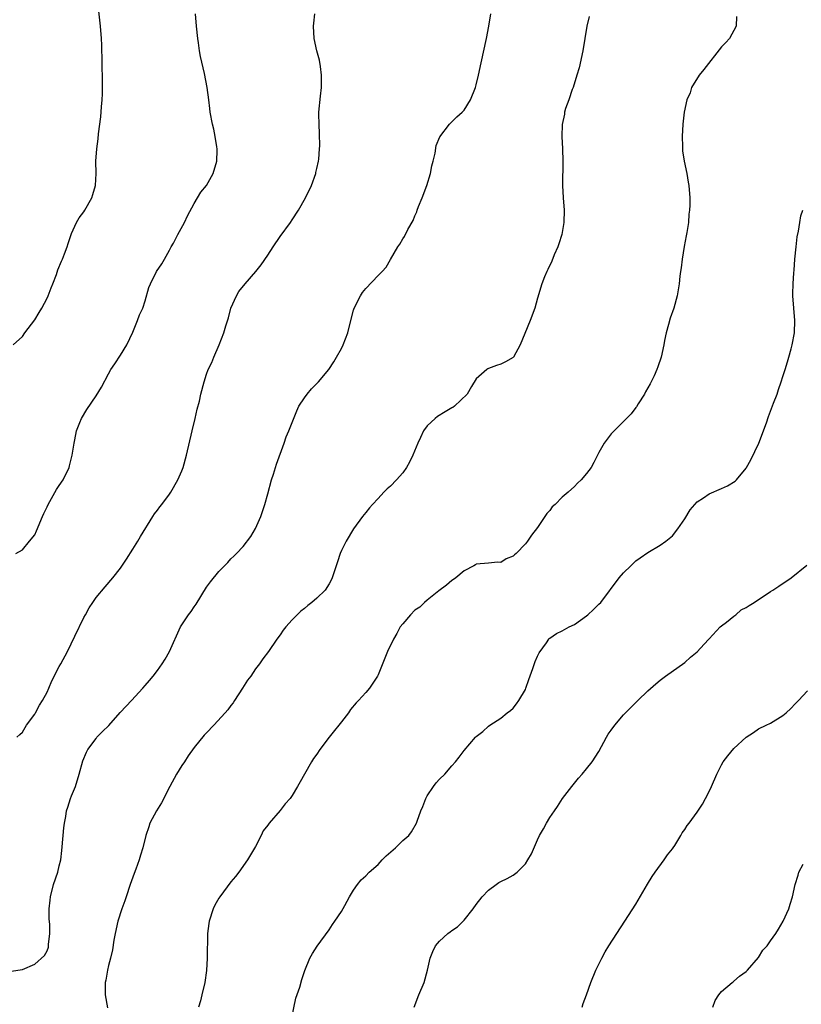
# Model space of a CAD drawing. Units: inches. Extents: x 2604000 to 2607000, y 1512000 to 1515000.
# Drawn here: x 2604757 to 2604884, y 1513873 to 1514034 of the extents above; entities that cross this region are included whole.
import ezdxf

# ---------------------------------------------------------------- set-up
doc = ezdxf.new("R2010")
doc.units = ezdxf.units.IN
doc.header["$MEASUREMENT"] = 0
doc.layers.add('LD26041512_10ft', color=63, linetype='Continuous')

msp = doc.modelspace()

# ---------------------------------------------------------------- linework, layer by layer
at = {"layer": 'LD26041512_10ft'}
for points, elevation in [([(2604755.17, 1513878.83), (2604757, 1513879.13), (2604759, 1513880.01), (2604760.57, 1513881.43), (2604761, 1513882.17), (2604761.22, 1513882.78), (2604761.24, 1513883), (2604761.22, 1513883.22), (2604761.44, 1513885), (2604761.48, 1513886.52), (2604761.35, 1513887.35), (2604761.37, 1513889), (2604761.54, 1513890.46), (2604761.56, 1513891), (2604762.05, 1513893), (2604762.74, 1513895), (2604763, 1513896.02), (2604763.23, 1513897), (2604763.44, 1513898.56), (2604763.66, 1513901), (2604763.75, 1513902.25), (2604763.85, 1513903), (2604764.06, 1513904.06), (2604764.19, 1513905), (2604764.37, 1513905.63), (2604764.84, 1513907), (2604765, 1513907.45), (2604765.63, 1513909), (2604766.27, 1513911), (2604766.85, 1513913.15), (2604767.43, 1513914.56), (2604767.67, 1513915), (2604769, 1513916.82), (2604769.15, 1513917), (2604770.05, 1513917.95), (2604771.06, 1513918.94), (2604772.94, 1513921.06), (2604773.9, 1513922.1), (2604774.76, 1513923), (2604776.62, 1513925), (2604777, 1513925.43), (2604777.71, 1513926.29), (2604778.33, 1513927), (2604779, 1513927.88), (2604779.8, 1513929), (2604780.27, 1513929.73), (2604781, 1513931), (2604782.79, 1513935), (2604784.09, 1513937), (2604784.49, 1513937.51), (2604785, 1513938.29), (2604785.3, 1513938.7), (2604787, 1513941.47), (2604787.65, 1513942.35), (2604789, 1513944.03), (2604790.46, 1513945.54), (2604791, 1513946.13), (2604791.46, 1513946.54), (2604791.92, 1513947), (2604793, 1513948.13), (2604794.26, 1513949.74), (2604795, 1513951.06), (2604795.87, 1513953), (2604796.54, 1513955), (2604797, 1513956.74), (2604797.63, 1513959), (2604797.93, 1513959.93), (2604798.43, 1513961.57), (2604799.67, 1513965), (2604800, 1513966), (2604800.43, 1513967), (2604801.73, 1513970.27), (2604802.08, 1513971), (2604803, 1513972.39), (2604803.43, 1513973), (2604804.14, 1513973.86), (2604805.29, 1513975), (2604806.95, 1513977), (2604807.76, 1513978.24), (2604808.21, 1513979), (2604809, 1513980.44), (2604809.29, 1513981), (2604810.05, 1513983), (2604810.54, 1513985), (2604811, 1513986.7), (2604811.09, 1513987), (2604812.12, 1513989), (2604812.46, 1513989.54), (2604813, 1513990.19), (2604815, 1513992.35), (2604815.64, 1513993), (2604816.3, 1513993.7), (2604817, 1513994.96), (2604818.22, 1513997), (2604818.54, 1513997.46), (2604819, 1513998.34), (2604819.28, 1513998.72), (2604819.85, 1513999.85), (2604820.7, 1514001.3), (2604821, 1514002.07), (2604821.29, 1514002.71), (2604821.37, 1514003), (2604821.57, 1514003.57), (2604822.16, 1514005), (2604822.94, 1514007), (2604823.55, 1514009), (2604823.77, 1514010.23), (2604823.97, 1514011), (2604824.27, 1514012.27), (2604824.48, 1514013.52), (2604825.03, 1514014.97), (2604826.61, 1514017), (2604826.79, 1514017.21), (2604827, 1514017.38), (2604827.81, 1514018.19), (2604828.72, 1514019), (2604829, 1514019.3), (2604830.06, 1514021), (2604830.87, 1514023), (2604831, 1514023.46), (2604831.36, 1514025), (2604831.78, 1514027), (2604832.67, 1514031), (2604833.06, 1514033), (2604833.35, 1514035)], 7810), ([(2604755.5, 1513981), (2604757, 1513982.37), (2604757.4, 1513983), (2604759, 1513985.12), (2604759.72, 1513986.28), (2604760.15, 1513987), (2604761, 1513988.62), (2604761.19, 1513989), (2604761.67, 1513990.33), (2604761.95, 1513991), (2604762.52, 1513992.52), (2604762.75, 1513993.25), (2604763.34, 1513994.66), (2604763.5, 1513995), (2604763.85, 1513995.85), (2604764.29, 1513997), (2604764.44, 1513997.56), (2604765, 1513999.17), (2604765.8, 1514001), (2604766.24, 1514001.76), (2604767, 1514002.74), (2604767.18, 1514003), (2604768.31, 1514005), (2604768.45, 1514005.55), (2604768.89, 1514007), (2604768.99, 1514008.99), (2604768.96, 1514011), (2604769.12, 1514013), (2604769.35, 1514014.65), (2604769.42, 1514015.42), (2604769.78, 1514018.22), (2604769.87, 1514019.87), (2604769.98, 1514021), (2604770.04, 1514021.96), (2604770.05, 1514023), (2604770.04, 1514025), (2604770, 1514026), (2604769.98, 1514027.98), (2604769.93, 1514029), (2604769.92, 1514029.92), (2604769.87, 1514031), (2604769.71, 1514033), (2604769.43, 1514035.43)], 7780), ([(2604755.9, 1513947), (2604757, 1513947.59), (2604758.14, 1513949), (2604759, 1513950.01), (2604759.31, 1513950.69), (2604760.29, 1513953), (2604760.48, 1513953.52), (2604761, 1513954.61), (2604761.11, 1513954.89), (2604761.45, 1513955.45), (2604762.57, 1513957.43), (2604763, 1513958.09), (2604763.66, 1513959), (2604764.59, 1513961), (2604764.69, 1513961.31), (2604765.1, 1513963), (2604765.41, 1513965), (2604765.55, 1513965.55), (2604765.8, 1513967), (2604766.37, 1513968.37), (2604766.6, 1513969), (2604767.51, 1513970.49), (2604769, 1513972.68), (2604769.86, 1513974.14), (2604771, 1513976.3), (2604771.41, 1513977), (2604772.07, 1513977.93), (2604773, 1513979.34), (2604774, 1513981), (2604775, 1513983.11), (2604775.77, 1513985), (2604776.1, 1513985.9), (2604776.6, 1513987), (2604777, 1513988.21), (2604777.62, 1513990.38), (2604777.86, 1513991), (2604778.87, 1513993), (2604779.75, 1513994.25), (2604780.16, 1513995), (2604781, 1513996.45), (2604781.27, 1513997), (2604781.62, 1513997.62), (2604782.33, 1513999), (2604783.44, 1514001), (2604783.92, 1514002.08), (2604785, 1514004.08), (2604785.53, 1514005), (2604786.09, 1514005.91), (2604787, 1514007.04), (2604788.12, 1514009), (2604788.71, 1514011), (2604788.76, 1514012.76), (2604788.75, 1514013), (2604788.67, 1514013.33), (2604788.42, 1514015), (2604788.2, 1514016.2), (2604787.97, 1514017), (2604787.63, 1514019), (2604787.55, 1514019.55), (2604787.4, 1514021), (2604787.14, 1514023), (2604786.7, 1514025.3), (2604786.04, 1514028.04), (2604785.88, 1514029), (2604785.7, 1514030.3), (2604785.59, 1514031), (2604785.36, 1514033), (2604785.23, 1514035)], 7790), ([(2604756.07, 1513917), (2604756.55, 1513917.45), (2604757, 1513917.84), (2604757.63, 1513919), (2604759, 1513920.76), (2604759.14, 1513921), (2604759.76, 1513922.24), (2604760.28, 1513923), (2604761, 1513924.36), (2604761.29, 1513925), (2604761.76, 1513926.24), (2604763, 1513928.54), (2604763.27, 1513929), (2604764.33, 1513931), (2604765.51, 1513933.51), (2604767, 1513936.57), (2604767.26, 1513937), (2604767.89, 1513938.11), (2604768.48, 1513939), (2604769, 1513939.82), (2604770.46, 1513941.54), (2604771.74, 1513943), (2604773, 1513944.6), (2604773.95, 1513946.05), (2604775, 1513947.72), (2604775.79, 1513949), (2604776.22, 1513949.78), (2604778.24, 1513953), (2604778.52, 1513953.48), (2604779, 1513954.08), (2604779.39, 1513954.61), (2604779.71, 1513955), (2604781, 1513956.68), (2604781.2, 1513957), (2604782.32, 1513959), (2604783, 1513960.45), (2604783.2, 1513961), (2604783.75, 1513963), (2604784.67, 1513967), (2604785.15, 1513969), (2604785.48, 1513970.52), (2604785.86, 1513971.86), (2604786.11, 1513973), (2604786.61, 1513975), (2604787, 1513976.23), (2604787.28, 1513977), (2604787.86, 1513978.14), (2604788.18, 1513979), (2604789.07, 1513981), (2604789.86, 1513983), (2604790.15, 1513984.15), (2604790.58, 1513985.42), (2604790.99, 1513987), (2604791.88, 1513989), (2604792.26, 1513989.74), (2604793.31, 1513991), (2604795.06, 1513993), (2604795.92, 1513994.08), (2604797, 1513995.64), (2604797.86, 1513997), (2604799, 1513998.68), (2604800.72, 1514001), (2604801, 1514001.41), (2604802.01, 1514003), (2604803.14, 1514005), (2604804.12, 1514007), (2604804.83, 1514009), (2604804.85, 1514009.15), (2604805, 1514009.77), (2604805.26, 1514011), (2604805.31, 1514011.31), (2604805.46, 1514013), (2604805.49, 1514013.49), (2604805.46, 1514015.46), (2604805.36, 1514017), (2604805.34, 1514018.66), (2604805.35, 1514019), (2604805.57, 1514021.57), (2604805.75, 1514023), (2604805.74, 1514023.74), (2604805.78, 1514025), (2604805.57, 1514026.43), (2604805.44, 1514027.44), (2604805.02, 1514029), (2604804.57, 1514031), (2604804.46, 1514033), (2604804.53, 1514033.47), (2604804.66, 1514035)], 7800), ([(2604849.42, 1514034.58), (2604849.05, 1514033), (2604848.37, 1514029), (2604847.78, 1514026.22), (2604847.42, 1514025), (2604846.79, 1514023), (2604846.65, 1514022.65), (2604846.08, 1514021), (2604845.55, 1514019.55), (2604845.4, 1514019), (2604845.37, 1514018.63), (2604844.99, 1514016.99), (2604844.95, 1514015), (2604845.07, 1514013), (2604845.13, 1514011), (2604845.05, 1514007), (2604845.17, 1514005), (2604845.34, 1514003), (2604845.3, 1514001), (2604845, 1513999.33), (2604844.93, 1513999), (2604844.48, 1513997.52), (2604844.28, 1513997), (2604843.7, 1513995.7), (2604843.31, 1513994.69), (2604842.67, 1513993.33), (2604842.49, 1513993), (2604842.12, 1513992.12), (2604841.68, 1513991), (2604841, 1513988.64), (2604840.57, 1513987), (2604839.78, 1513985), (2604838.9, 1513982.9), (2604838.17, 1513981), (2604837.05, 1513979), (2604837, 1513978.95), (2604835.77, 1513978.23), (2604835, 1513977.86), (2604834.32, 1513977.68), (2604833, 1513977.18), (2604832.88, 1513977.12), (2604832.71, 1513977), (2604831, 1513975.49), (2604830.23, 1513974.23), (2604829.52, 1513973), (2604827.45, 1513971), (2604827.18, 1513970.82), (2604827, 1513970.75), (2604825.93, 1513970.07), (2604824.67, 1513969.33), (2604824.3, 1513969), (2604823, 1513967.79), (2604822.39, 1513967), (2604821.9, 1513965.9), (2604821.45, 1513965), (2604820.68, 1513963), (2604820.12, 1513961.88), (2604819.63, 1513961), (2604819, 1513960.17), (2604817.97, 1513959), (2604817, 1513957.99), (2604816.47, 1513957.53), (2604815.91, 1513957), (2604815, 1513955.98), (2604814.06, 1513955), (2604813.57, 1513954.43), (2604813, 1513953.68), (2604812.45, 1513953), (2604810.96, 1513951), (2604809.76, 1513949), (2604809, 1513947.46), (2604808.81, 1513947), (2604808.35, 1513945.65), (2604807.5, 1513943), (2604807.34, 1513942.66), (2604807, 1513942.02), (2604806.36, 1513941), (2604805, 1513939.69), (2604804.21, 1513939), (2604803.51, 1513938.49), (2604803, 1513938.02), (2604802.41, 1513937.59), (2604801, 1513936.17), (2604799.94, 1513935), (2604799.52, 1513934.48), (2604799, 1513933.7), (2604798.49, 1513933), (2604797.12, 1513931), (2604796.2, 1513929.8), (2604795.67, 1513929), (2604795, 1513928.16), (2604794.21, 1513927), (2604793.68, 1513926.32), (2604792.88, 1513925), (2604791.57, 1513923), (2604791.36, 1513922.64), (2604791, 1513922.17), (2604790.49, 1513921.51), (2604790.05, 1513921), (2604788.22, 1513919), (2604787, 1513917.73), (2604786.65, 1513917.35), (2604785, 1513915.32), (2604784.03, 1513913.97), (2604783.41, 1513913), (2604783, 1513912.39), (2604782.14, 1513911), (2604781.02, 1513909), (2604779.66, 1513906.34), (2604778.84, 1513905), (2604777.78, 1513903), (2604777.58, 1513902.42), (2604777.13, 1513901), (2604776.65, 1513899), (2604776.22, 1513897.78), (2604776.02, 1513897), (2604775.49, 1513895.49), (2604775.21, 1513894.79), (2604774.57, 1513893), (2604773.89, 1513891), (2604773.69, 1513890.31), (2604773.2, 1513889), (2604772.56, 1513887), (2604772.11, 1513885), (2604771.91, 1513883.91), (2604771.66, 1513882.34), (2604771.35, 1513881), (2604771, 1513879.77), (2604770.84, 1513879), (2604770.59, 1513877.41), (2604770.49, 1513877), (2604770.48, 1513876.48), (2604770.5, 1513875), (2604770.88, 1513872.88)], 7820), ([(2604873.42, 1514034.58), (2604873.37, 1514033), (2604872.28, 1514031), (2604871.67, 1514030.33), (2604871, 1514029.62), (2604868.08, 1514025.92), (2604867.33, 1514025), (2604866.12, 1514023), (2604865.86, 1514022.14), (2604865.36, 1514021), (2604864.9, 1514019), (2604864.68, 1514017), (2604864.59, 1514015), (2604864.63, 1514013.37), (2604864.62, 1514013), (2604864.65, 1514012.65), (2604864.9, 1514011), (2604865.33, 1514009), (2604865.57, 1514007.57), (2604865.66, 1514007), (2604865.82, 1514005), (2604865.83, 1514003.83), (2604865.79, 1514003), (2604865.68, 1514002.32), (2604865.59, 1514001), (2604865.34, 1513999.34), (2604865.22, 1513998.78), (2604864.92, 1513997.08), (2604864.57, 1513995), (2604864.42, 1513993.58), (2604864.31, 1513993), (2604864.21, 1513992.21), (2604864.11, 1513991), (2604863.78, 1513989), (2604863.19, 1513987), (2604862.61, 1513985.39), (2604862.35, 1513984.35), (2604861.98, 1513983), (2604861.71, 1513981.71), (2604861.58, 1513981), (2604861.14, 1513979), (2604860.58, 1513977.42), (2604860.44, 1513977), (2604859.99, 1513975.99), (2604859.34, 1513974.66), (2604858.62, 1513973.38), (2604858.42, 1513973), (2604857.38, 1513971.38), (2604857.1, 1513970.9), (2604857, 1513970.79), (2604856.23, 1513969.77), (2604855, 1513968.52), (2604853.47, 1513967), (2604853, 1513966.51), (2604852.35, 1513965.65), (2604851.88, 1513965), (2604851, 1513963.47), (2604850.17, 1513961.83), (2604849.71, 1513961), (2604849, 1513960.05), (2604848.13, 1513959), (2604847.52, 1513958.48), (2604847, 1513957.94), (2604845.96, 1513957), (2604845, 1513956.18), (2604843.84, 1513955), (2604843.4, 1513954.6), (2604843, 1513953.98), (2604842.51, 1513953.49), (2604842.2, 1513953), (2604841, 1513951.21), (2604840, 1513950), (2604839.33, 1513949), (2604839, 1513948.56), (2604837.48, 1513947), (2604837.21, 1513946.79), (2604837, 1513946.57), (2604835.9, 1513946.1), (2604835, 1513945.54), (2604834.45, 1513945.55), (2604833, 1513945.41), (2604831, 1513945.27), (2604830.85, 1513945.15), (2604830.6, 1513945), (2604829, 1513944.15), (2604827.64, 1513943), (2604827.27, 1513942.73), (2604827, 1513942.59), (2604826.16, 1513941.84), (2604824.88, 1513940.88), (2604823, 1513939.37), (2604822.56, 1513939), (2604821.78, 1513938.22), (2604821, 1513937.72), (2604820.25, 1513937), (2604819, 1513935.54), (2604818.6, 1513935), (2604818.05, 1513933.95), (2604817.48, 1513933), (2604816.5, 1513931), (2604816.08, 1513929.92), (2604815, 1513927.2), (2604814.9, 1513927), (2604813.58, 1513925), (2604813, 1513924.31), (2604811.82, 1513923), (2604811.4, 1513922.6), (2604810.47, 1513921.53), (2604810.15, 1513921), (2604809, 1513919.55), (2604808.61, 1513919), (2604807.86, 1513918.14), (2604807.03, 1513917), (2604805.5, 1513915), (2604805, 1513914.27), (2604804.45, 1513913.55), (2604804.15, 1513913), (2604802.97, 1513911), (2604802.26, 1513909.74), (2604801.86, 1513909), (2604801, 1513907.51), (2604800.63, 1513907), (2604799.83, 1513906.17), (2604799, 1513905.09), (2604797.22, 1513903), (2604797, 1513902.66), (2604796.27, 1513901.73), (2604795.92, 1513901), (2604795, 1513899.21), (2604794.16, 1513897.84), (2604793.67, 1513897), (2604792.27, 1513895), (2604791.71, 1513894.29), (2604791, 1513893.44), (2604789.17, 1513891), (2604789, 1513890.76), (2604788.37, 1513889.63), (2604788.08, 1513889), (2604787.42, 1513887), (2604787.39, 1513886.61), (2604787.19, 1513885), (2604787.12, 1513881), (2604787.02, 1513878.98), (2604786.76, 1513877), (2604786.24, 1513875), (2604786.01, 1513873.99), (2604785.71, 1513873)], 7830), ([(2604800.87, 1513871), (2604801.56, 1513874.44), (2604802.23, 1513876.23), (2604802.53, 1513877.47), (2604803.03, 1513878.97), (2604803.84, 1513881), (2604804.27, 1513881.73), (2604805.05, 1513882.95), (2604807, 1513885.61), (2604807.55, 1513886.45), (2604807.94, 1513887), (2604809, 1513888.57), (2604809.56, 1513889.56), (2604810.34, 1513891), (2604811, 1513892.08), (2604811.64, 1513893), (2604812.25, 1513893.75), (2604813, 1513894.43), (2604813.55, 1513895), (2604815, 1513896.28), (2604815.67, 1513897), (2604816.33, 1513897.67), (2604817.81, 1513899), (2604819, 1513900.15), (2604819.98, 1513901), (2604820.44, 1513901.56), (2604821.26, 1513903), (2604821.35, 1513903.35), (2604821.97, 1513905), (2604822.29, 1513905.71), (2604822.75, 1513907), (2604823, 1513907.43), (2604824.04, 1513909), (2604824.45, 1513909.55), (2604825, 1513910.15), (2604825.87, 1513911), (2604827, 1513912.35), (2604827.63, 1513913), (2604828.23, 1513913.77), (2604829, 1513914.87), (2604830.86, 1513917), (2604831, 1513917.14), (2604832.05, 1513917.95), (2604833, 1513918.82), (2604833.23, 1513919), (2604835, 1513920.15), (2604836.06, 1513921), (2604836.6, 1513921.4), (2604837, 1513921.74), (2604837.56, 1513922.44), (2604837.95, 1513923), (2604839, 1513924.8), (2604839.08, 1513925), (2604839.56, 1513926.44), (2604840.23, 1513928.23), (2604840.62, 1513929.38), (2604841, 1513930.26), (2604841.23, 1513930.77), (2604842.43, 1513932.43), (2604842.81, 1513933), (2604842.9, 1513933.1), (2604843, 1513933.19), (2604844.06, 1513933.94), (2604845, 1513934.37), (2604846.12, 1513935), (2604847, 1513935.42), (2604849, 1513936.84), (2604849.21, 1513937), (2604850.14, 1513937.86), (2604851, 1513938.73), (2604851.29, 1513939), (2604854.32, 1513943), (2604855, 1513943.81), (2604856.19, 1513945), (2604857, 1513945.77), (2604857.71, 1513946.29), (2604859, 1513947.17), (2604861, 1513948.36), (2604861.9, 1513949), (2604863, 1513949.89), (2604863.86, 1513951), (2604865, 1513952.64), (2604865.88, 1513954.12), (2604867, 1513955.4), (2604868.04, 1513956.04), (2604869, 1513956.72), (2604871, 1513957.57), (2604871.98, 1513958.02), (2604873.23, 1513958.77), (2604873.45, 1513959), (2604875, 1513960.88), (2604875.07, 1513961), (2604875.76, 1513962.24), (2604877.06, 1513965), (2604878.31, 1513968.31), (2604878.65, 1513969.35), (2604879.49, 1513971.49), (2604880.04, 1513973), (2604880.27, 1513973.73), (2604880.72, 1513975), (2604881, 1513975.86), (2604881.36, 1513977), (2604881.73, 1513978.27), (2604881.96, 1513979), (2604882.35, 1513980.35), (2604882.52, 1513981), (2604882.91, 1513983), (2604882.95, 1513985), (2604882.76, 1513987), (2604882.62, 1513989), (2604882.64, 1513989.36), (2604882.67, 1513991), (2604882.76, 1513992.76), (2604882.81, 1513993.19), (2604882.92, 1513995), (2604883.14, 1513997), (2604883.35, 1513998.65), (2604883.55, 1513999.55), (2604883.76, 1514001), (2604883.95, 1514002.05), (2604884.23, 1514003)], 7840), ([(2604820.88, 1513873), (2604821.61, 1513875), (2604822.51, 1513877), (2604823.06, 1513879), (2604823.46, 1513881), (2604823.92, 1513882.08), (2604824.35, 1513883), (2604825, 1513883.75), (2604826.37, 1513885), (2604826.73, 1513885.27), (2604827, 1513885.51), (2604827.92, 1513886.08), (2604828.86, 1513887), (2604829, 1513887.15), (2604830.49, 1513889), (2604831, 1513889.74), (2604831.96, 1513891), (2604833, 1513892.08), (2604834.22, 1513893), (2604834.69, 1513893.31), (2604835, 1513893.49), (2604836.04, 1513893.96), (2604837, 1513894.52), (2604837.66, 1513895), (2604839, 1513896.36), (2604839.43, 1513897), (2604840.02, 1513897.98), (2604841, 1513900.3), (2604841.33, 1513901), (2604841.94, 1513902.06), (2604842.44, 1513903), (2604843, 1513903.93), (2604843.73, 1513905), (2604844.26, 1513905.74), (2604845.08, 1513907), (2604846.56, 1513909), (2604847.65, 1513910.35), (2604848.26, 1513911), (2604849, 1513911.86), (2604849.9, 1513913), (2604851, 1513914.68), (2604852.22, 1513917), (2604852.48, 1513917.52), (2604853, 1513918.19), (2604853.6, 1513919), (2604855, 1513920.68), (2604857, 1513922.67), (2604857.18, 1513922.82), (2604857.34, 1513923), (2604859, 1513924.59), (2604860.26, 1513925.74), (2604861, 1513926.34), (2604861.88, 1513927), (2604865, 1513929.21), (2604865.93, 1513930.07), (2604867, 1513930.92), (2604868.17, 1513932.17), (2604868.93, 1513933), (2604868.96, 1513933.04), (2604870.79, 1513935), (2604871, 1513935.2), (2604871.81, 1513935.81), (2604873, 1513936.78), (2604873.31, 1513937), (2604874.22, 1513937.78), (2604875, 1513938.18), (2604875.48, 1513938.52), (2604876.3, 1513939), (2604879, 1513940.78), (2604879.36, 1513941), (2604880.33, 1513941.67), (2604882.33, 1513943), (2604884.9, 1513945.1)], 7850), ([(2604848.26, 1513873), (2604848.44, 1513873.56), (2604848.99, 1513875), (2604849.69, 1513877), (2604850.49, 1513879), (2604851, 1513880), (2604851.45, 1513881), (2604851.99, 1513882.01), (2604852.62, 1513883), (2604855.24, 1513887), (2604857, 1513889.8), (2604858.93, 1513893.07), (2604859.69, 1513894.31), (2604860.17, 1513895), (2604861.64, 1513897), (2604862.16, 1513897.84), (2604863, 1513898.82), (2604863.13, 1513899), (2604863.38, 1513899.38), (2604864.38, 1513901), (2604864.58, 1513901.42), (2604865, 1513901.94), (2604865.39, 1513902.61), (2604865.69, 1513903), (2604867, 1513904.78), (2604867.88, 1513906.12), (2604868.4, 1513907), (2604869, 1513908.17), (2604869.37, 1513909), (2604870.22, 1513911), (2604871, 1513912.54), (2604871.27, 1513913), (2604872.03, 1513913.97), (2604873, 1513915.18), (2604875, 1513917.03), (2604876.2, 1513917.8), (2604877, 1513918.38), (2604878.26, 1513919), (2604879, 1513919.33), (2604881, 1513920.54), (2604881.55, 1513921), (2604882.31, 1513921.69), (2604883, 1513922.44), (2604883.29, 1513922.71), (2604883.52, 1513923), (2604885, 1513924.56)], 7860), ([(2604869.59, 1513873), (2604869.95, 1513874.05), (2604870.57, 1513875), (2604871, 1513875.53), (2604872.7, 1513877), (2604872.87, 1513877.13), (2604873, 1513877.21), (2604873.94, 1513878.06), (2604875, 1513878.78), (2604875.21, 1513879), (2604877, 1513881.11), (2604877.74, 1513882.26), (2604878.42, 1513883), (2604879, 1513883.78), (2604879.87, 1513885), (2604880.27, 1513885.73), (2604881.07, 1513887), (2604881.97, 1513889), (2604882.21, 1513889.79), (2604882.54, 1513891), (2604883, 1513893), (2604883.49, 1513894.51), (2604883.62, 1513895), (2604884.33, 1513896.33)], 7870)]:
    msp.add_lwpolyline(points, dxfattribs=dict(at, elevation=elevation))

doc.saveas('drawing.dxf')
